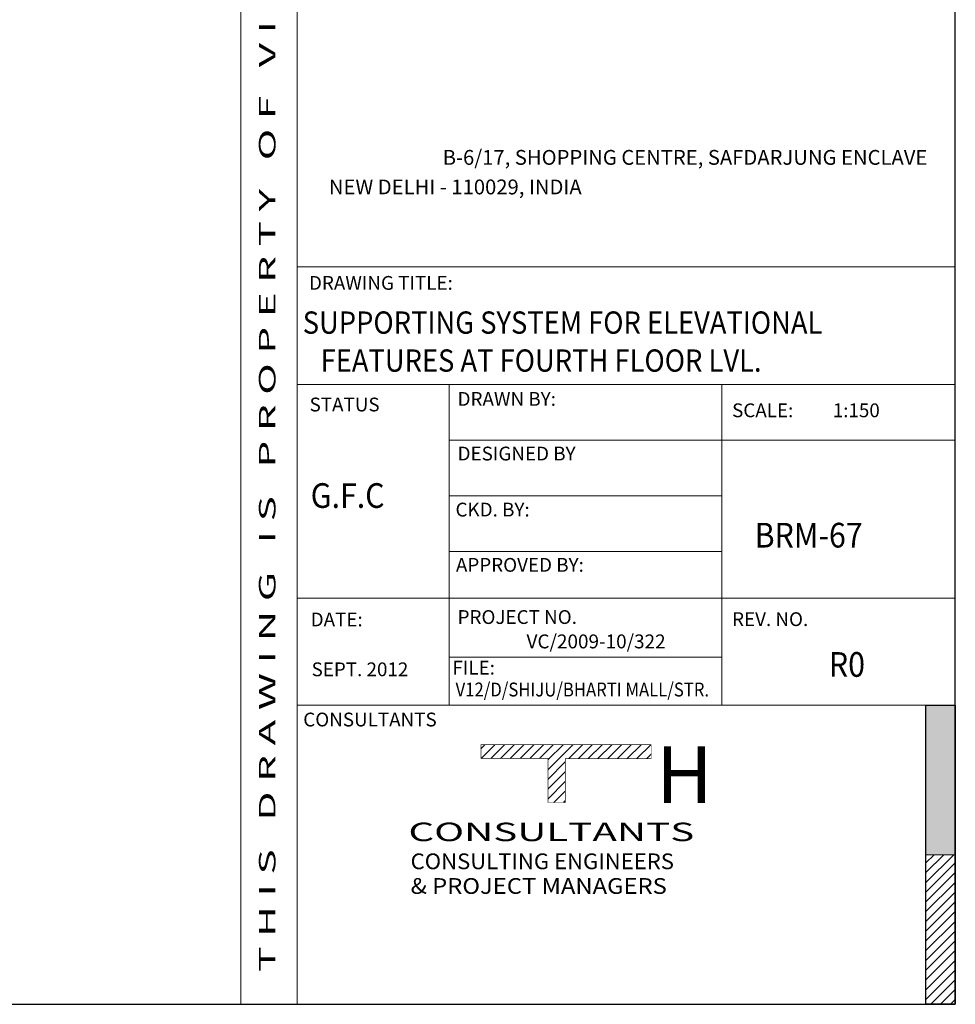
# Model space of a CAD drawing. Units: inches. Extents: x 255902 to 2540378, y -689583 to -51705.
# Drawn here: x 2232082 to 2255185, y -159276 to -134953 of the extents above; entities that cross this region are included whole.
import ezdxf
from ezdxf.enums import TextEntityAlignment as Align

# ---------------------------------------------------------------- set-up
doc = ezdxf.new("R2010")
doc.units = ezdxf.units.IN
doc.header["$LTSCALE"] = 2500
doc.header["$MEASUREMENT"] = 0
for name, color, linetype in [('BORDER', 5, 'Continuous'), ('LOGO', 1, 'Continuous'), ('stair', 3, 'Continuous'), ('T', 2, 'Continuous'), ('TEXT1', 1, 'Continuous'), ('TEXTT1', 2, 'Continuous')]:
    doc.layers.add(name, color=color, linetype=linetype)
doc.layers.add('text', color=2, linetype='Continuous', lineweight=18)
doc.styles.add('K', font='swissek.ttf', dxfattribs={"height": 349})
doc.styles.add('RD', font='romand.shx', dxfattribs={"height": 350})
doc.styles.add('RT', font='romant.shx', dxfattribs={"height": 400})
doc.styles.add('ST', font='romand.shx', dxfattribs={"height": 4})

msp = doc.modelspace()

# ---------------------------------------------------------------- hatches: boundary and pattern name
at = {"layer": 'stair'}
msp.add_hatch(color=6, dxfattribs=at).paths.add_polyline_path([(2255184.6, -151883.5), (2254461, -151883.5), (2254461, -155579.7), (2255184.6, -155579.7)])
h = msp.add_hatch(dxfattribs=at)
h.set_pattern_fill('ANSI31', color=6, scale=1363.23, style=0)
h.set_pattern_definition([(45, (2126398.6, -44228.98), (-120.49365, 120.49365), [])])
h.paths.add_polyline_path([(2245128.2, -154290.3), (2245553.9, -154290.3), (2245553.9, -153205), (2247673.5, -153205), (2247673.5, -152863), (2243469.9, -152863), (2243469.9, -153200.4), (2245128.2, -153200.4)])
h = msp.add_hatch(dxfattribs=at)
h.set_pattern_fill('ANSI31', color=6, scale=1363.23, style=0)
h.set_pattern_definition([(45, (2070477.73, -172038), (-120.49365, 120.49365), [])])
h.paths.add_polyline_path([(2255184.6, -155579.7), (2254461, -155579.7), (2254461, -159275.9), (2255184.6, -159275.9)])

# ---------------------------------------------------------------- linework, layer by layer
at = {"color": 5, "lineweight": 0}
msp.add_line((2254461, -155579.7), (2255184.6, -155579.7), dxfattribs=at)
at = {"color": 5}
msp.add_lwpolyline([(2254461, -159275.9), (2254461, -151883.5), (2255184.6, -151883.5), (2255184.6, -159275.9)], close=True, dxfattribs=at)
at = {"layer": 'BORDER', "lineweight": 0}
for p, q in [((2237538.6, -159275.9), (2237538.6, -69275.9)), ((2238930.5, -159275.9), (2238930.5, -69275.9)), ((2255184.6, -141056), (2238930.5, -141056)), ((2255184.6, -143962), (2238930.5, -143962)), ((2242683.9, -151883.5), (2242683.9, -143962)), ((2249415.5, -151883.5), (2249415.5, -143962)), ((2255184.6, -145338.9), (2249415.5, -145338.9)), ((2238930.5, -149243), (2255184.6, -149243)), ((2254607.6, -151883.5), (2238930.5, -151883.5))]:
    msp.add_line(p, q, dxfattribs=at)
at = {"layer": 'BORDER'}
msp.add_lwpolyline([(2120184.6, -159275.9), (2255184.6, -159275.9), (2255184.6, -69275.9), (2120184.6, -69275.9)], close=True, dxfattribs=at)
at = {"layer": 'LOGO', "const_width": 14.2}
msp.add_lwpolyline([(2247673.5, -153204.7), (2247673.5, -152863), (2243469.9, -152863), (2243469.9, -153200.4), (2245128.2, -153200.4), (2245128.2, -154290.3), (2245553.9, -154290.3), (2245553.9, -153205), (2247680.4, -153205)], dxfattribs=at)
at = {"layer": 'T', "lineweight": 0}
for p, q in [((2249415.5, -145338.9), (2242683.9, -145338.9)), ((2242683.9, -146715.7), (2249415.5, -146715.7)), ((2242683.9, -148092.5), (2249415.5, -148092.5)), ((2242683.9, -150703.1), (2249415.5, -150703.1))]:
    msp.add_line(p, q, dxfattribs=at)

# ---------------------------------------------------------------- texts
at = {"layer": 'LOGO', "style": 'K'}
msp.add_text('H', height=1405.9, dxfattribs=at).set_placement((2247796.1, -154306.5))
at = {"layer": 'LOGO', "style": 'RT'}
for s, height, width, p in [('CONSULTANTS', 456.133, 1.6, (2241681.1, -155244.7)), ('CONSULTING ENGINEERS', 388.312, 1.03, (2241734.9, -155938.1)), ('& PROJECT MANAGERS', 388.312, 1.11, (2241734.9, -156547.1))]:
    msp.add_text(s, height=height, dxfattribs=dict(at, width=width)).set_placement(p)
at = {"layer": 'text', "color": 1, "style": 'RT', "width": 1.042947}
msp.add_text('T H I S   D R A W I N G   I S   P R O P E R T Y   O F   V I N T E C H   C O N S U L T A N T S  A N D  S H A L L  N O T  B E  R E P R O D U C E D  O R  U S E D  W I T H O U T  W R I T T E N  P E R M I S S I O N.', height=408.969, rotation=90, dxfattribs=at).set_placement((2238397.8, -158475.3), (2238397.8, -69472.1), align=Align.FIT)
at = {"layer": 'TEXT1', "color": 2, "style": 'ST'}
msp.add_text('B-6/17, SHOPPING CENTRE, SAFDARJUNG ENCLAVE', height=366.393, dxfattribs=at).set_placement((2254494.7, -138537.8, -10.6), align=Align.RIGHT)
msp.add_text('NEW DELHI - 110029, INDIA', height=366.393, dxfattribs=at).set_placement((2239716.8, -139268.2, -10.6))
at = {"layer": 'TEXT1', "style": 'RT', "width": 0.9}
for s, height, p in [('SUPPORTING SYSTEM FOR ELEVATIONAL', 550, (2239071.4, -142710.2, 0)), ('FEATURES AT FOURTH FLOOR LVL.', 550, (2239513, -143648.3, 0)), ('G.F.C', 609.86, (2239267.3, -147013.2)), ('BRM-67', 609.86, (2250230.3, -147992.5)), ('R0', 609.86, (2252064.1, -151185.4))]:
    msp.add_text(s, height=height, dxfattribs=at).set_placement(p)
at = {"layer": 'TEXTT1', "style": 'RD'}
for s, height, p in [('DRAWING TITLE:', 340.808, (2239224.7, -141625.8)), ('DRAWN BY:', 340.81, (2242894.8, -144491.8)), ('STATUS', 340.81, (2239239.7, -144630)), ('SCALE:', 340.81, (2249672.5, -144773)), ('1:150 ', 340.81, (2252158.8, -144773)), ('DESIGNED BY', 340.808, (2242894.8, -145841.3)), ('CKD. BY:', 340.81, (2242843, -147225.6)), ('APPROVED BY:', 340.808, (2242853.4, -148591.4)), ('PROJECT NO.', 340.808, (2242894.8, -149880)), ('DATE:', 340.81, (2239267.3, -149939.8)), ('REV. NO.', 340.81, (2249672.5, -149931.9)), ('VC/2009-10/322', 343.046, (2244596.9, -150483)), ('FILE:', 340.81, (2242768.1, -151131.3)), ('SEPT. 2012', 340.81, (2239288.9, -151171.5)), ('%%UCONSULTANTS', 340.808, (2239083.5, -152411.7))]:
    msp.add_text(s, height=height, dxfattribs=at).set_placement(p)
at = {"layer": 'TEXTT1', "style": 'RD', "width": 0.716037}
msp.add_text('V12/D/SHIJU/BHARTI MALL/STR.', height=343.737, dxfattribs=at).set_placement((2242845.7, -151672), (2249104.4, -151672), align=Align.FIT)

doc.saveas('drawing.dxf')
